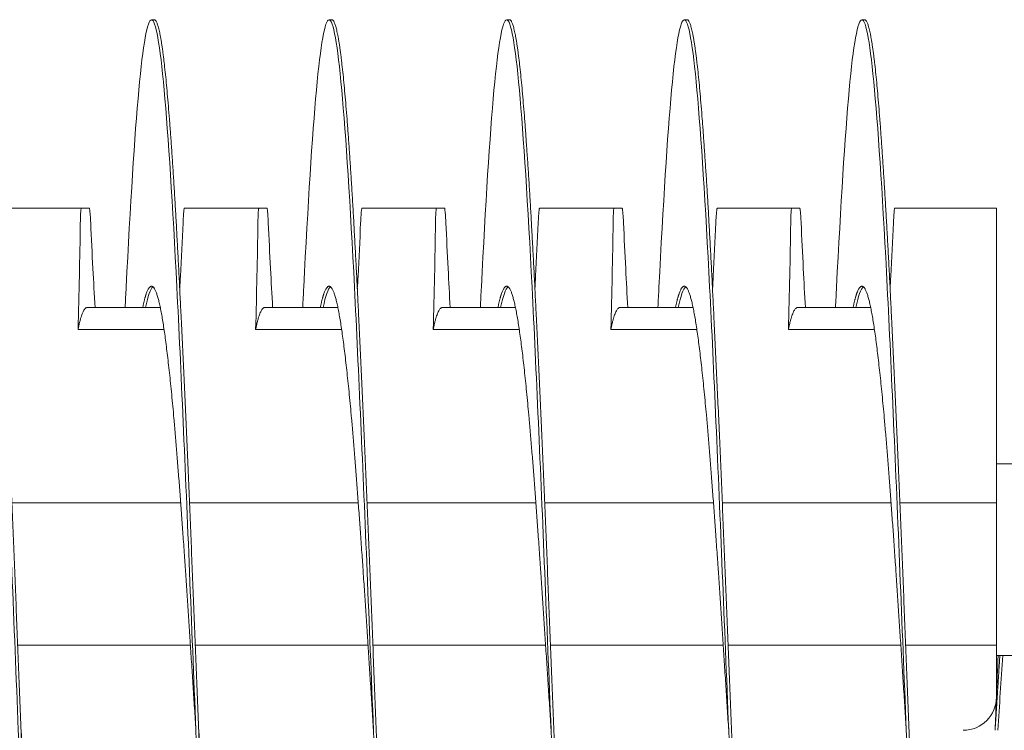
# Model space of a CAD drawing. Units: inches. Extents: x 10 to 181, y 2 to 129.
# Drawn here: x 132 to 133, y 70 to 71 of the extents above; entities that cross this region are included whole.
import ezdxf

# ---------------------------------------------------------------- set-up
doc = ezdxf.new("R2010")
doc.units = ezdxf.units.IN
doc.header["$MEASUREMENT"] = 0

msp = doc.modelspace()

# ---------------------------------------------------------------- linework, layer by layer
at = {"color": 7, "lineweight": 0}
for p, q in [((132.1322, 70.5654), (132.1283, 70.5654)), ((132.3822, 70.5654), (132.3783, 70.5654)), ((132.6322, 70.5654), (132.6283, 70.5654)), ((132.8822, 70.5654), (132.8783, 70.5654)), ((133.1322, 70.5654), (133.1283, 70.5654)), ((131.9247, 70.3004), (132.0296, 70.3004)), ((132.1747, 70.3004), (132.2796, 70.3004)), ((132.4247, 70.3004), (132.5296, 70.3004)), ((132.6747, 70.3004), (132.7796, 70.3004)), ((132.9247, 70.3004), (133.0296, 70.3004)), ((133.1747, 70.3004), (133.3177, 70.3004)), ((133.3177, 70.2796), (133.3177, 70.3004)), ((133.3177, 69.8854), (133.3177, 70.2796)), ((132.1407, 70.1604), (132.0377, 70.1604)), ((132.3907, 70.1604), (132.2877, 70.1604)), ((132.6407, 70.1604), (132.5377, 70.1604)), ((132.8907, 70.1604), (132.7877, 70.1604)), ((133.1407, 70.1604), (133.0377, 70.1604)), ((132.146, 70.1297), (132.0249, 70.1297)), ((132.396, 70.1297), (132.2749, 70.1297)), ((132.646, 70.1297), (132.5249, 70.1297)), ((132.896, 70.1297), (132.7749, 70.1297)), ((133.146, 70.1297), (133.0249, 70.1297)), ((133.3177, 69.9404), (133.3749, 69.9404)), ((131.9318, 69.8854), (132.1694, 69.8854)), ((132.1818, 69.8854), (132.4194, 69.8854)), ((132.4318, 69.8854), (132.6694, 69.8854)), ((132.6818, 69.8854), (132.9194, 69.8854)), ((132.9318, 69.8854), (133.1694, 69.8854)), ((133.1818, 69.8854), (133.3177, 69.8854)), ((133.3177, 69.6854), (133.3177, 69.8854)), ((131.9399, 69.6854), (132.1831, 69.6854)), ((132.1899, 69.6854), (132.4331, 69.6854)), ((132.4399, 69.6854), (132.6831, 69.6854)), ((132.6899, 69.6854), (132.9331, 69.6854)), ((132.9399, 69.6854), (133.1831, 69.6854)), ((133.1899, 69.6854), (133.3177, 69.6854)), ((133.3177, 69.6123), (133.3177, 69.6854)), ((133.3177, 69.6707), (133.3749, 69.6707))]:
    msp.add_line(p, q, dxfattribs=at)
msp.add_arc((133.2708, 69.6123), 0.0469, 270, 0, dxfattribs=at)
for points, knots in [([(131.8412, 70.1604), (131.8416, 70.1701), (131.8421, 70.1796), (131.8426, 70.1889), (131.8484, 70.3049), (131.8546, 70.402), (131.8604, 70.4664), (131.8662, 70.5308), (131.8725, 70.5654), (131.8783, 70.5654), (131.8841, 70.5654), (131.8903, 70.5308), (131.8961, 70.4664), (131.9019, 70.402), (131.9082, 70.3049), (131.914, 70.1889), (131.9198, 70.073), (131.926, 69.9326), (131.9318, 69.788), (131.9377, 69.6433), (131.9439, 69.4876), (131.9497, 69.3429), (131.9555, 69.1983), (131.9618, 69.0579), (131.9676, 68.942), (131.9734, 68.826), (131.9796, 68.7288), (131.9854, 68.6645), (131.9912, 68.6001), (131.9975, 68.5654), (132.0033, 68.5654)], [0.36317315, 0.36317315, 0.36317315, 0.36317315, 0.36330099, 0.36330099, 0.36330099, 0.36488746, 0.36488746, 0.36488746, 0.36647392, 0.36647392, 0.36647392, 0.36806039, 0.36806039, 0.36806039, 0.36964686, 0.36964686, 0.36964686, 0.37123333, 0.37123333, 0.37123333, 0.37281979, 0.37281979, 0.37281979, 0.37440626, 0.37440626, 0.37440626, 0.37599273, 0.37599273, 0.37599273, 0.37757919, 0.37757919, 0.37757919, 0.37757919]), ([(132.0912, 70.1604), (132.0916, 70.1701), (132.0921, 70.1796), (132.0926, 70.1889), (132.0984, 70.3049), (132.1046, 70.402), (132.1104, 70.4664), (132.1162, 70.5308), (132.1225, 70.5654), (132.1283, 70.5654), (132.1341, 70.5654), (132.1403, 70.5308), (132.1461, 70.4664), (132.1519, 70.402), (132.1582, 70.3049), (132.164, 70.1889), (132.1698, 70.073), (132.176, 69.9326), (132.1818, 69.788), (132.1877, 69.6433), (132.1939, 69.4876), (132.1997, 69.3429), (132.2055, 69.1983), (132.2118, 69.0579), (132.2176, 68.942), (132.2234, 68.826), (132.2296, 68.7288), (132.2354, 68.6645), (132.2412, 68.6001), (132.2475, 68.5654), (132.2533, 68.5654)], [0.38538369, 0.38538369, 0.38538369, 0.38538369, 0.38551153, 0.38551153, 0.38551153, 0.387098, 0.387098, 0.387098, 0.38868447, 0.38868447, 0.38868447, 0.39027093, 0.39027093, 0.39027093, 0.3918574, 0.3918574, 0.3918574, 0.39344387, 0.39344387, 0.39344387, 0.39503033, 0.39503033, 0.39503033, 0.3966168, 0.3966168, 0.3966168, 0.39820327, 0.39820327, 0.39820327, 0.39978974, 0.39978974, 0.39978974, 0.39978974]), ([(132.3412, 70.1604), (132.3416, 70.1701), (132.3421, 70.1796), (132.3426, 70.1889), (132.3484, 70.3049), (132.3546, 70.402), (132.3604, 70.4664), (132.3662, 70.5308), (132.3725, 70.5654), (132.3783, 70.5654), (132.3841, 70.5654), (132.3903, 70.5308), (132.3961, 70.4664), (132.4019, 70.402), (132.4082, 70.3049), (132.414, 70.1889), (132.4198, 70.073), (132.426, 69.9326), (132.4318, 69.788), (132.4377, 69.6433), (132.4439, 69.4876), (132.4497, 69.3429), (132.4555, 69.1983), (132.4618, 69.0579), (132.4676, 68.942), (132.4734, 68.826), (132.4796, 68.7288), (132.4854, 68.6645), (132.4912, 68.6001), (132.4975, 68.5654), (132.5033, 68.5654)], [0.40759423, 0.40759423, 0.40759423, 0.40759423, 0.40772207, 0.40772207, 0.40772207, 0.40930854, 0.40930854, 0.40930854, 0.41089501, 0.41089501, 0.41089501, 0.41248147, 0.41248147, 0.41248147, 0.41406794, 0.41406794, 0.41406794, 0.41565441, 0.41565441, 0.41565441, 0.41724087, 0.41724087, 0.41724087, 0.41882734, 0.41882734, 0.41882734, 0.42041381, 0.42041381, 0.42041381, 0.42200028, 0.42200028, 0.42200028, 0.42200028]), ([(132.5912, 70.1604), (132.5916, 70.1701), (132.5921, 70.1796), (132.5926, 70.1889), (132.5984, 70.3049), (132.6046, 70.402), (132.6104, 70.4664), (132.6162, 70.5308), (132.6225, 70.5654), (132.6283, 70.5654), (132.6341, 70.5654), (132.6403, 70.5308), (132.6461, 70.4664), (132.6519, 70.402), (132.6582, 70.3049), (132.664, 70.1889), (132.6698, 70.073), (132.676, 69.9326), (132.6818, 69.788), (132.6877, 69.6433), (132.6939, 69.4876), (132.6997, 69.3429), (132.7055, 69.1983), (132.7118, 69.0579), (132.7176, 68.942), (132.7234, 68.826), (132.7296, 68.7288), (132.7354, 68.6645), (132.7412, 68.6001), (132.7475, 68.5654), (132.7533, 68.5654)], [0.42980477, 0.42980477, 0.42980477, 0.42980477, 0.42993261, 0.42993261, 0.42993261, 0.43151908, 0.43151908, 0.43151908, 0.43310555, 0.43310555, 0.43310555, 0.43469201, 0.43469201, 0.43469201, 0.43627848, 0.43627848, 0.43627848, 0.43786495, 0.43786495, 0.43786495, 0.43945142, 0.43945142, 0.43945142, 0.44103788, 0.44103788, 0.44103788, 0.44262435, 0.44262435, 0.44262435, 0.44421082, 0.44421082, 0.44421082, 0.44421082]), ([(132.8412, 70.1604), (132.8416, 70.1701), (132.8421, 70.1796), (132.8426, 70.1889), (132.8484, 70.3049), (132.8546, 70.402), (132.8604, 70.4664), (132.8662, 70.5308), (132.8725, 70.5654), (132.8783, 70.5654), (132.8841, 70.5654), (132.8903, 70.5308), (132.8961, 70.4664), (132.9019, 70.402), (132.9082, 70.3049), (132.914, 70.1889), (132.9198, 70.073), (132.926, 69.9326), (132.9318, 69.788), (132.9377, 69.6433), (132.9439, 69.4876), (132.9497, 69.3429), (132.9555, 69.1983), (132.9618, 69.0579), (132.9676, 68.942), (132.9734, 68.826), (132.9796, 68.7288), (132.9854, 68.6645), (132.9912, 68.6001), (132.9975, 68.5654), (133.0033, 68.5654)], [0.45201531, 0.45201531, 0.45201531, 0.45201531, 0.45214315, 0.45214315, 0.45214315, 0.45372962, 0.45372962, 0.45372962, 0.45531609, 0.45531609, 0.45531609, 0.45690256, 0.45690256, 0.45690256, 0.45848902, 0.45848902, 0.45848902, 0.46007549, 0.46007549, 0.46007549, 0.46166196, 0.46166196, 0.46166196, 0.46324842, 0.46324842, 0.46324842, 0.46483489, 0.46483489, 0.46483489, 0.46642136, 0.46642136, 0.46642136, 0.46642136]), ([(133.0912, 70.1604), (133.0916, 70.1701), (133.0921, 70.1796), (133.0926, 70.1889), (133.0984, 70.3049), (133.1046, 70.402), (133.1104, 70.4664), (133.1162, 70.5308), (133.1225, 70.5654), (133.1283, 70.5654), (133.1341, 70.5654), (133.1403, 70.5308), (133.1461, 70.4664), (133.1519, 70.402), (133.1582, 70.3049), (133.164, 70.1889), (133.1698, 70.073), (133.176, 69.9326), (133.1818, 69.788), (133.1877, 69.6433), (133.1939, 69.4876), (133.1997, 69.3429), (133.2055, 69.1983), (133.2118, 69.0579), (133.2176, 68.942), (133.2234, 68.826), (133.2296, 68.7288), (133.2354, 68.6645), (133.2412, 68.6001), (133.2475, 68.5654), (133.2533, 68.5654)], [0.47422585, 0.47422585, 0.47422585, 0.47422585, 0.47435369, 0.47435369, 0.47435369, 0.47594016, 0.47594016, 0.47594016, 0.47752663, 0.47752663, 0.47752663, 0.4791131, 0.4791131, 0.4791131, 0.48069956, 0.48069956, 0.48069956, 0.48228603, 0.48228603, 0.48228603, 0.4838725, 0.4838725, 0.4838725, 0.48545896, 0.48545896, 0.48545896, 0.48704543, 0.48704543, 0.48704543, 0.4886319, 0.4886319, 0.4886319, 0.4886319]), ([(132.0296, 70.3004), (132.0295, 70.3004), (132.0294, 70.3004), (132.0294, 70.3002), (132.0294, 70.3002), (132.0293, 70.3001), (132.0293, 70.3001), (132.0293, 70.3001), (132.0293, 70.3001), (132.0293, 70.3001), (132.0293, 70.3001), (132.0293, 70.3001), (132.0293, 70.3001), (132.0293, 70.3001), (132.0293, 70.3001), (132.0293, 70.3001), (132.0293, 70.3001), (132.0293, 70.3001), (132.0293, 70.3001), (132.0292, 70.2998), (132.0292, 70.2995), (132.0291, 70.2992), (132.0291, 70.2991), (132.0289, 70.2981), (132.0288, 70.2967), (132.0285, 70.2929), (132.0284, 70.2907), (132.0282, 70.2856), (132.0281, 70.2827), (132.0281, 70.2796)], [-0.09885798, -0.09885798, -0.09885798, -0.09885798, -0.08824617, -0.08824617, -0.08773818, -0.08773818, -0.08745931, -0.08745931, -0.08727482, -0.08727482, -0.087127, -0.087127, -0.0869736, -0.0869736, -0.08681943, -0.08681943, -0.08658973, -0.08658973, -0.08589466, -0.08589466, -0.07597346, -0.07597346, -0.07518947, -0.07518947, -0.0495237, -0.0495237, -0.02494717, -0.02494717, -0.000001, -0.000001, -0.000001, -0.000001]), ([(132.0296, 70.3004), (132.0304, 70.3004), (132.0312, 70.3004), (132.0329, 70.3004), (132.0339, 70.3004), (132.0349, 70.3004), (132.035, 70.3004), (132.0351, 70.3004), (132.0352, 70.3004), (132.0352, 70.3004), (132.0353, 70.3004), (132.0353, 70.3004), (132.0353, 70.3004), (132.0354, 70.3004), (132.0354, 70.3004), (132.0356, 70.3004), (132.0357, 70.3004), (132.0367, 70.3004), (132.0376, 70.3004), (132.0392, 70.3004), (132.04, 70.3004), (132.0407, 70.3004)], [-0.522944, -0.522944, -0.522944, -0.522944, -0.4133598, -0.4133598, -0.2834242, -0.2834242, -0.2703131, -0.2703131, -0.2651807, -0.2651807, -0.2616134, -0.2616134, -0.2580531, -0.2580531, -0.2529553, -0.2529553, -0.2400621, -0.2400621, -0.1100466, -0.1100466, -0.000001, -0.000001, -0.000001, -0.000001]), ([(132.0427, 70.2796), (132.0426, 70.2827), (132.0424, 70.2855), (132.0421, 70.2906), (132.0419, 70.2929), (132.0415, 70.2967), (132.0413, 70.2981), (132.0412, 70.2991), (132.0411, 70.2992), (132.0411, 70.2995), (132.041, 70.2998), (132.0409, 70.3001), (132.0409, 70.3001), (132.0409, 70.3001), (132.0409, 70.3001), (132.0409, 70.3001), (132.0409, 70.3001), (132.0409, 70.3001), (132.0409, 70.3001), (132.0409, 70.3001), (132.0409, 70.3001), (132.0409, 70.3001), (132.0409, 70.3001), (132.0409, 70.3001), (132.0409, 70.3001), (132.0409, 70.3002), (132.0409, 70.3002), (132.0408, 70.3004), (132.0407, 70.3004), (132.0407, 70.3004)], [-0.09891109, -0.09891109, -0.09891109, -0.09891109, -0.07416257, -0.07416257, -0.0495146, -0.0495146, -0.02366929, -0.02366929, -0.0228761, -0.0228761, -0.01296204, -0.01296204, -0.01226913, -0.01226913, -0.01203823, -0.01203823, -0.01188271, -0.01188271, -0.01172787, -0.01172787, -0.01157824, -0.01157824, -0.01139119, -0.01139119, -0.011108, -0.011108, -0.01059132, -0.01059132, -0.000001, -0.000001, -0.000001, -0.000001]), ([(132.1727, 70.2796), (132.1728, 70.2827), (132.173, 70.2855), (132.1733, 70.2906), (132.1735, 70.2929), (132.1738, 70.2967), (132.174, 70.2981), (132.1742, 70.2991), (132.1742, 70.2992), (132.1743, 70.2995), (132.1744, 70.2998), (132.1745, 70.3001), (132.1745, 70.3001), (132.1745, 70.3001), (132.1745, 70.3001), (132.1745, 70.3001), (132.1745, 70.3001), (132.1745, 70.3001), (132.1745, 70.3001), (132.1745, 70.3001), (132.1745, 70.3001), (132.1745, 70.3001), (132.1745, 70.3001), (132.1745, 70.3001), (132.1745, 70.3001), (132.1745, 70.3002), (132.1745, 70.3002), (132.1746, 70.3004), (132.1747, 70.3004), (132.1747, 70.3004)], [-0.09891557, -0.09891557, -0.09891557, -0.09891557, -0.07416651, -0.07416651, -0.04951681, -0.04951681, -0.02367027, -0.02367027, -0.02288606, -0.02288606, -0.01296313, -0.01296313, -0.0122681, -0.0122681, -0.0120384, -0.0120384, -0.01188423, -0.01188423, -0.01173082, -0.01173082, -0.011583, -0.011583, -0.01139851, -0.01139851, -0.01111962, -0.01111962, -0.0106116, -0.0106116, -0.000001, -0.000001, -0.000001, -0.000001]), ([(132.2796, 70.3004), (132.2795, 70.3004), (132.2794, 70.3004), (132.2794, 70.3002), (132.2794, 70.3002), (132.2793, 70.3001), (132.2793, 70.3001), (132.2793, 70.3001), (132.2793, 70.3001), (132.2793, 70.3001), (132.2793, 70.3001), (132.2793, 70.3001), (132.2793, 70.3001), (132.2793, 70.3001), (132.2793, 70.3001), (132.2793, 70.3001), (132.2793, 70.3001), (132.2793, 70.3001), (132.2793, 70.3001), (132.2792, 70.2998), (132.2792, 70.2995), (132.2791, 70.2992), (132.2791, 70.2991), (132.2789, 70.2981), (132.2788, 70.2967), (132.2785, 70.2929), (132.2784, 70.2907), (132.2782, 70.2856), (132.2781, 70.2827), (132.2781, 70.2796)], [-0.09885798, -0.09885798, -0.09885798, -0.09885798, -0.08824617, -0.08824617, -0.08773818, -0.08773818, -0.08745931, -0.08745931, -0.08727482, -0.08727482, -0.087127, -0.087127, -0.0869736, -0.0869736, -0.08681943, -0.08681943, -0.08658973, -0.08658973, -0.08589466, -0.08589466, -0.07597346, -0.07597346, -0.07518947, -0.07518947, -0.0495237, -0.0495237, -0.02494717, -0.02494717, -0.000001, -0.000001, -0.000001, -0.000001]), ([(132.2796, 70.3004), (132.2804, 70.3004), (132.2812, 70.3004), (132.2829, 70.3004), (132.2839, 70.3004), (132.2849, 70.3004), (132.285, 70.3004), (132.2851, 70.3004), (132.2852, 70.3004), (132.2852, 70.3004), (132.2853, 70.3004), (132.2853, 70.3004), (132.2853, 70.3004), (132.2854, 70.3004), (132.2854, 70.3004), (132.2856, 70.3004), (132.2857, 70.3004), (132.2867, 70.3004), (132.2876, 70.3004), (132.2892, 70.3004), (132.29, 70.3004), (132.2907, 70.3004)], [-0.522944, -0.522944, -0.522944, -0.522944, -0.4133597, -0.4133597, -0.2834242, -0.2834242, -0.2703131, -0.2703131, -0.2651807, -0.2651807, -0.2616134, -0.2616134, -0.2580531, -0.2580531, -0.2529553, -0.2529553, -0.2400621, -0.2400621, -0.1100466, -0.1100466, -0.000001, -0.000001, -0.000001, -0.000001]), ([(132.2927, 70.2796), (132.2926, 70.2827), (132.2924, 70.2855), (132.2921, 70.2906), (132.2919, 70.2929), (132.2915, 70.2967), (132.2913, 70.2981), (132.2912, 70.2991), (132.2911, 70.2992), (132.2911, 70.2995), (132.291, 70.2998), (132.2909, 70.3001), (132.2909, 70.3001), (132.2909, 70.3001), (132.2909, 70.3001), (132.2909, 70.3001), (132.2909, 70.3001), (132.2909, 70.3001), (132.2909, 70.3001), (132.2909, 70.3001), (132.2909, 70.3001), (132.2909, 70.3001), (132.2909, 70.3001), (132.2909, 70.3001), (132.2909, 70.3001), (132.2909, 70.3002), (132.2909, 70.3002), (132.2908, 70.3004), (132.2907, 70.3004), (132.2907, 70.3004)], [-0.09891109, -0.09891109, -0.09891109, -0.09891109, -0.07416257, -0.07416257, -0.0495146, -0.0495146, -0.02366929, -0.02366929, -0.0228761, -0.0228761, -0.01296204, -0.01296204, -0.01226913, -0.01226913, -0.01203823, -0.01203823, -0.01188271, -0.01188271, -0.01172787, -0.01172787, -0.01157824, -0.01157824, -0.01139119, -0.01139119, -0.011108, -0.011108, -0.01059132, -0.01059132, -0.000001, -0.000001, -0.000001, -0.000001]), ([(132.4227, 70.2796), (132.4228, 70.2827), (132.423, 70.2855), (132.4233, 70.2906), (132.4235, 70.2929), (132.4238, 70.2967), (132.424, 70.2981), (132.4242, 70.2991), (132.4242, 70.2992), (132.4243, 70.2995), (132.4244, 70.2998), (132.4245, 70.3001), (132.4245, 70.3001), (132.4245, 70.3001), (132.4245, 70.3001), (132.4245, 70.3001), (132.4245, 70.3001), (132.4245, 70.3001), (132.4245, 70.3001), (132.4245, 70.3001), (132.4245, 70.3001), (132.4245, 70.3001), (132.4245, 70.3001), (132.4245, 70.3001), (132.4245, 70.3001), (132.4245, 70.3002), (132.4245, 70.3002), (132.4246, 70.3004), (132.4247, 70.3004), (132.4247, 70.3004)], [-0.09891558, -0.09891558, -0.09891558, -0.09891558, -0.07416651, -0.07416651, -0.04951681, -0.04951681, -0.02367027, -0.02367027, -0.02288606, -0.02288606, -0.01296313, -0.01296313, -0.0122681, -0.0122681, -0.0120384, -0.0120384, -0.01188423, -0.01188423, -0.01173082, -0.01173082, -0.011583, -0.011583, -0.01139851, -0.01139851, -0.01111962, -0.01111962, -0.0106116, -0.0106116, -0.000001, -0.000001, -0.000001, -0.000001]), ([(132.5296, 70.3004), (132.5295, 70.3004), (132.5294, 70.3004), (132.5294, 70.3002), (132.5294, 70.3002), (132.5293, 70.3001), (132.5293, 70.3001), (132.5293, 70.3001), (132.5293, 70.3001), (132.5293, 70.3001), (132.5293, 70.3001), (132.5293, 70.3001), (132.5293, 70.3001), (132.5293, 70.3001), (132.5293, 70.3001), (132.5293, 70.3001), (132.5293, 70.3001), (132.5293, 70.3001), (132.5293, 70.3001), (132.5292, 70.2998), (132.5292, 70.2995), (132.5291, 70.2992), (132.5291, 70.2991), (132.5289, 70.2981), (132.5288, 70.2967), (132.5285, 70.2929), (132.5284, 70.2907), (132.5282, 70.2856), (132.5281, 70.2827), (132.5281, 70.2796)], [-0.09885798, -0.09885798, -0.09885798, -0.09885798, -0.08824617, -0.08824617, -0.08773818, -0.08773818, -0.08745931, -0.08745931, -0.08727482, -0.08727482, -0.087127, -0.087127, -0.0869736, -0.0869736, -0.08681943, -0.08681943, -0.08658973, -0.08658973, -0.08589466, -0.08589466, -0.07597346, -0.07597346, -0.07518947, -0.07518947, -0.0495237, -0.0495237, -0.02494717, -0.02494717, -0.000001, -0.000001, -0.000001, -0.000001]), ([(132.5296, 70.3004), (132.5304, 70.3004), (132.5312, 70.3004), (132.5329, 70.3004), (132.5339, 70.3004), (132.5349, 70.3004), (132.535, 70.3004), (132.5351, 70.3004), (132.5352, 70.3004), (132.5352, 70.3004), (132.5353, 70.3004), (132.5353, 70.3004), (132.5353, 70.3004), (132.5354, 70.3004), (132.5354, 70.3004), (132.5356, 70.3004), (132.5357, 70.3004), (132.5367, 70.3004), (132.5376, 70.3004), (132.5392, 70.3004), (132.54, 70.3004), (132.5407, 70.3004)], [-0.522944, -0.522944, -0.522944, -0.522944, -0.4133598, -0.4133598, -0.2834242, -0.2834242, -0.2703131, -0.2703131, -0.2651807, -0.2651807, -0.2616134, -0.2616134, -0.2580531, -0.2580531, -0.2529553, -0.2529553, -0.2400621, -0.2400621, -0.1100466, -0.1100466, -0.000001, -0.000001, -0.000001, -0.000001]), ([(132.5427, 70.2796), (132.5426, 70.2827), (132.5424, 70.2855), (132.5421, 70.2906), (132.5419, 70.2929), (132.5415, 70.2967), (132.5413, 70.2981), (132.5412, 70.2991), (132.5411, 70.2992), (132.5411, 70.2995), (132.541, 70.2998), (132.5409, 70.3001), (132.5409, 70.3001), (132.5409, 70.3001), (132.5409, 70.3001), (132.5409, 70.3001), (132.5409, 70.3001), (132.5409, 70.3001), (132.5409, 70.3001), (132.5409, 70.3001), (132.5409, 70.3001), (132.5409, 70.3001), (132.5409, 70.3001), (132.5409, 70.3001), (132.5409, 70.3001), (132.5409, 70.3002), (132.5409, 70.3002), (132.5408, 70.3004), (132.5407, 70.3004), (132.5407, 70.3004)], [-0.09891109, -0.09891109, -0.09891109, -0.09891109, -0.07416257, -0.07416257, -0.0495146, -0.0495146, -0.02366929, -0.02366929, -0.0228761, -0.0228761, -0.01296204, -0.01296204, -0.01226913, -0.01226913, -0.01203823, -0.01203823, -0.01188271, -0.01188271, -0.01172787, -0.01172787, -0.01157824, -0.01157824, -0.01139119, -0.01139119, -0.011108, -0.011108, -0.01059132, -0.01059132, -0.000001, -0.000001, -0.000001, -0.000001]), ([(132.6727, 70.2796), (132.6728, 70.2827), (132.673, 70.2855), (132.6733, 70.2906), (132.6735, 70.2929), (132.6738, 70.2967), (132.674, 70.2981), (132.6742, 70.2991), (132.6742, 70.2992), (132.6743, 70.2995), (132.6744, 70.2998), (132.6745, 70.3001), (132.6745, 70.3001), (132.6745, 70.3001), (132.6745, 70.3001), (132.6745, 70.3001), (132.6745, 70.3001), (132.6745, 70.3001), (132.6745, 70.3001), (132.6745, 70.3001), (132.6745, 70.3001), (132.6745, 70.3001), (132.6745, 70.3001), (132.6745, 70.3001), (132.6745, 70.3001), (132.6745, 70.3002), (132.6745, 70.3002), (132.6746, 70.3004), (132.6747, 70.3004), (132.6747, 70.3004)], [-0.09891558, -0.09891558, -0.09891558, -0.09891558, -0.07416651, -0.07416651, -0.04951681, -0.04951681, -0.02367027, -0.02367027, -0.02288606, -0.02288606, -0.01296313, -0.01296313, -0.0122681, -0.0122681, -0.0120384, -0.0120384, -0.01188423, -0.01188423, -0.01173082, -0.01173082, -0.011583, -0.011583, -0.01139851, -0.01139851, -0.01111962, -0.01111962, -0.0106116, -0.0106116, -0.000001, -0.000001, -0.000001, -0.000001]), ([(132.7796, 70.3004), (132.7795, 70.3004), (132.7794, 70.3004), (132.7794, 70.3002), (132.7794, 70.3002), (132.7793, 70.3001), (132.7793, 70.3001), (132.7793, 70.3001), (132.7793, 70.3001), (132.7793, 70.3001), (132.7793, 70.3001), (132.7793, 70.3001), (132.7793, 70.3001), (132.7793, 70.3001), (132.7793, 70.3001), (132.7793, 70.3001), (132.7793, 70.3001), (132.7793, 70.3001), (132.7793, 70.3001), (132.7792, 70.2998), (132.7792, 70.2995), (132.7791, 70.2992), (132.7791, 70.2991), (132.7789, 70.2981), (132.7788, 70.2967), (132.7785, 70.2929), (132.7784, 70.2907), (132.7782, 70.2856), (132.7781, 70.2827), (132.7781, 70.2796)], [-0.09885798, -0.09885798, -0.09885798, -0.09885798, -0.08824617, -0.08824617, -0.08773818, -0.08773818, -0.08745931, -0.08745931, -0.08727482, -0.08727482, -0.087127, -0.087127, -0.0869736, -0.0869736, -0.08681943, -0.08681943, -0.08658973, -0.08658973, -0.08589466, -0.08589466, -0.07597346, -0.07597346, -0.07518947, -0.07518947, -0.0495237, -0.0495237, -0.02494717, -0.02494717, -0.000001, -0.000001, -0.000001, -0.000001]), ([(132.7796, 70.3004), (132.7804, 70.3004), (132.7812, 70.3004), (132.7829, 70.3004), (132.7839, 70.3004), (132.7849, 70.3004), (132.785, 70.3004), (132.7851, 70.3004), (132.7852, 70.3004), (132.7852, 70.3004), (132.7853, 70.3004), (132.7853, 70.3004), (132.7853, 70.3004), (132.7854, 70.3004), (132.7854, 70.3004), (132.7856, 70.3004), (132.7857, 70.3004), (132.7867, 70.3004), (132.7876, 70.3004), (132.7892, 70.3004), (132.79, 70.3004), (132.7907, 70.3004)], [-0.522944, -0.522944, -0.522944, -0.522944, -0.4133598, -0.4133598, -0.2834242, -0.2834242, -0.2703131, -0.2703131, -0.2651807, -0.2651807, -0.2616134, -0.2616134, -0.2580531, -0.2580531, -0.2529553, -0.2529553, -0.2400621, -0.2400621, -0.1100466, -0.1100466, -0.000001, -0.000001, -0.000001, -0.000001]), ([(132.7927, 70.2796), (132.7926, 70.2827), (132.7924, 70.2855), (132.7921, 70.2906), (132.7919, 70.2929), (132.7915, 70.2967), (132.7913, 70.2981), (132.7912, 70.2991), (132.7911, 70.2992), (132.7911, 70.2995), (132.791, 70.2998), (132.7909, 70.3001), (132.7909, 70.3001), (132.7909, 70.3001), (132.7909, 70.3001), (132.7909, 70.3001), (132.7909, 70.3001), (132.7909, 70.3001), (132.7909, 70.3001), (132.7909, 70.3001), (132.7909, 70.3001), (132.7909, 70.3001), (132.7909, 70.3001), (132.7909, 70.3001), (132.7909, 70.3001), (132.7909, 70.3002), (132.7909, 70.3002), (132.7908, 70.3004), (132.7907, 70.3004), (132.7907, 70.3004)], [-0.09891109, -0.09891109, -0.09891109, -0.09891109, -0.07416257, -0.07416257, -0.0495146, -0.0495146, -0.02366929, -0.02366929, -0.0228761, -0.0228761, -0.01296204, -0.01296204, -0.01226913, -0.01226913, -0.01203823, -0.01203823, -0.01188271, -0.01188271, -0.01172787, -0.01172787, -0.01157824, -0.01157824, -0.01139119, -0.01139119, -0.011108, -0.011108, -0.01059132, -0.01059132, -0.000001, -0.000001, -0.000001, -0.000001]), ([(132.9227, 70.2796), (132.9228, 70.2827), (132.923, 70.2855), (132.9233, 70.2906), (132.9235, 70.2929), (132.9238, 70.2967), (132.924, 70.2981), (132.9242, 70.2991), (132.9242, 70.2992), (132.9243, 70.2995), (132.9244, 70.2998), (132.9245, 70.3001), (132.9245, 70.3001), (132.9245, 70.3001), (132.9245, 70.3001), (132.9245, 70.3001), (132.9245, 70.3001), (132.9245, 70.3001), (132.9245, 70.3001), (132.9245, 70.3001), (132.9245, 70.3001), (132.9245, 70.3001), (132.9245, 70.3001), (132.9245, 70.3001), (132.9245, 70.3001), (132.9245, 70.3002), (132.9245, 70.3002), (132.9246, 70.3004), (132.9247, 70.3004), (132.9247, 70.3004)], [-0.09891557, -0.09891557, -0.09891557, -0.09891557, -0.07416651, -0.07416651, -0.04951681, -0.04951681, -0.02367027, -0.02367027, -0.02288606, -0.02288606, -0.01296313, -0.01296313, -0.0122681, -0.0122681, -0.0120384, -0.0120384, -0.01188423, -0.01188423, -0.01173082, -0.01173082, -0.011583, -0.011583, -0.01139851, -0.01139851, -0.01111962, -0.01111962, -0.0106116, -0.0106116, -0.000001, -0.000001, -0.000001, -0.000001]), ([(133.0296, 70.3004), (133.0295, 70.3004), (133.0294, 70.3004), (133.0294, 70.3002), (133.0294, 70.3002), (133.0293, 70.3001), (133.0293, 70.3001), (133.0293, 70.3001), (133.0293, 70.3001), (133.0293, 70.3001), (133.0293, 70.3001), (133.0293, 70.3001), (133.0293, 70.3001), (133.0293, 70.3001), (133.0293, 70.3001), (133.0293, 70.3001), (133.0293, 70.3001), (133.0293, 70.3001), (133.0293, 70.3001), (133.0292, 70.2998), (133.0292, 70.2995), (133.0291, 70.2992), (133.0291, 70.2991), (133.0289, 70.2981), (133.0288, 70.2967), (133.0285, 70.2929), (133.0284, 70.2907), (133.0282, 70.2856), (133.0281, 70.2827), (133.0281, 70.2796)], [-0.09885798, -0.09885798, -0.09885798, -0.09885798, -0.08824617, -0.08824617, -0.08773818, -0.08773818, -0.08745931, -0.08745931, -0.08727482, -0.08727482, -0.087127, -0.087127, -0.0869736, -0.0869736, -0.08681943, -0.08681943, -0.08658973, -0.08658973, -0.08589466, -0.08589466, -0.07597346, -0.07597346, -0.07518947, -0.07518947, -0.0495237, -0.0495237, -0.02494717, -0.02494717, -0.000001, -0.000001, -0.000001, -0.000001]), ([(133.0296, 70.3004), (133.0304, 70.3004), (133.0312, 70.3004), (133.0329, 70.3004), (133.0339, 70.3004), (133.0349, 70.3004), (133.035, 70.3004), (133.0351, 70.3004), (133.0352, 70.3004), (133.0352, 70.3004), (133.0353, 70.3004), (133.0353, 70.3004), (133.0353, 70.3004), (133.0354, 70.3004), (133.0354, 70.3004), (133.0356, 70.3004), (133.0357, 70.3004), (133.0367, 70.3004), (133.0376, 70.3004), (133.0392, 70.3004), (133.04, 70.3004), (133.0407, 70.3004)], [-0.522944, -0.522944, -0.522944, -0.522944, -0.4133598, -0.4133598, -0.2834242, -0.2834242, -0.2703131, -0.2703131, -0.2651807, -0.2651807, -0.2616134, -0.2616134, -0.2580531, -0.2580531, -0.2529553, -0.2529553, -0.2400621, -0.2400621, -0.1100466, -0.1100466, -0.000001, -0.000001, -0.000001, -0.000001]), ([(133.0427, 70.2796), (133.0426, 70.2827), (133.0424, 70.2855), (133.0421, 70.2906), (133.0419, 70.2929), (133.0415, 70.2967), (133.0413, 70.2981), (133.0412, 70.2991), (133.0411, 70.2992), (133.0411, 70.2995), (133.041, 70.2998), (133.0409, 70.3001), (133.0409, 70.3001), (133.0409, 70.3001), (133.0409, 70.3001), (133.0409, 70.3001), (133.0409, 70.3001), (133.0409, 70.3001), (133.0409, 70.3001), (133.0409, 70.3001), (133.0409, 70.3001), (133.0409, 70.3001), (133.0409, 70.3001), (133.0409, 70.3001), (133.0409, 70.3001), (133.0409, 70.3002), (133.0409, 70.3002), (133.0408, 70.3004), (133.0407, 70.3004), (133.0407, 70.3004)], [-0.09891109, -0.09891109, -0.09891109, -0.09891109, -0.07416257, -0.07416257, -0.0495146, -0.0495146, -0.02366929, -0.02366929, -0.0228761, -0.0228761, -0.01296204, -0.01296204, -0.01226913, -0.01226913, -0.01203823, -0.01203823, -0.01188271, -0.01188271, -0.01172787, -0.01172787, -0.01157824, -0.01157824, -0.01139119, -0.01139119, -0.011108, -0.011108, -0.01059132, -0.01059132, -0.000001, -0.000001, -0.000001, -0.000001]), ([(133.1727, 70.2796), (133.1728, 70.2827), (133.173, 70.2855), (133.1733, 70.2906), (133.1735, 70.2929), (133.1738, 70.2967), (133.174, 70.2981), (133.1742, 70.2991), (133.1742, 70.2992), (133.1743, 70.2995), (133.1744, 70.2998), (133.1745, 70.3001), (133.1745, 70.3001), (133.1745, 70.3001), (133.1745, 70.3001), (133.1745, 70.3001), (133.1745, 70.3001), (133.1745, 70.3001), (133.1745, 70.3001), (133.1745, 70.3001), (133.1745, 70.3001), (133.1745, 70.3001), (133.1745, 70.3001), (133.1745, 70.3001), (133.1745, 70.3001), (133.1745, 70.3002), (133.1745, 70.3002), (133.1746, 70.3004), (133.1747, 70.3004), (133.1747, 70.3004)], [-0.09891557, -0.09891557, -0.09891557, -0.09891557, -0.07416651, -0.07416651, -0.04951681, -0.04951681, -0.02367027, -0.02367027, -0.02288606, -0.02288606, -0.01296313, -0.01296313, -0.0122681, -0.0122681, -0.0120384, -0.0120384, -0.01188423, -0.01188423, -0.01173082, -0.01173082, -0.011583, -0.011583, -0.01139851, -0.01139851, -0.01111962, -0.01111962, -0.0106116, -0.0106116, -0.000001, -0.000001, -0.000001, -0.000001]), ([(132.0249, 70.1297), (132.0256, 70.1545), (132.0262, 70.1803), (132.0273, 70.2296), (132.0277, 70.2547), (132.0281, 70.2796)], [-0.4010367, -0.4010367, -0.4010367, -0.4010367, -0.2030961, -0.2030961, -0.000001, -0.000001, -0.000001, -0.000001]), ([(132.0427, 70.2796), (132.0437, 70.2581), (132.0447, 70.2366), (132.0458, 70.2151), (132.0468, 70.1969), (132.0477, 70.1786), (132.0488, 70.1604)], [0.000564567, 0.000564567, 0.000564567, 0.000564567, 0.002317323, 0.002317323, 0.002317323, 0.003800091, 0.003800091, 0.003800091, 0.003800091]), ([(132.1727, 70.2796), (132.1715, 70.2547), (132.1703, 70.2296), (132.1687, 70.1987), (132.1684, 70.1927), (132.168, 70.1866)], [-0.4094841, -0.4094841, -0.4094841, -0.4094841, -0.2014747, -0.2014747, -0.1520772, -0.1520772, -0.1520772, -0.1520772]), ([(132.2749, 70.1297), (132.2756, 70.1545), (132.2762, 70.1803), (132.2773, 70.2296), (132.2777, 70.2547), (132.2781, 70.2796)], [-0.4010367, -0.4010367, -0.4010367, -0.4010367, -0.2030961, -0.2030961, -0.000001, -0.000001, -0.000001, -0.000001]), ([(132.2927, 70.2796), (132.2937, 70.2581), (132.2947, 70.2366), (132.2958, 70.2151), (132.2968, 70.1969), (132.2977, 70.1786), (132.2988, 70.1604)], [0.000564567, 0.000564567, 0.000564567, 0.000564567, 0.002317323, 0.002317323, 0.002317323, 0.003800091, 0.003800091, 0.003800091, 0.003800091]), ([(132.4227, 70.2796), (132.4215, 70.2547), (132.4203, 70.2296), (132.4187, 70.1987), (132.4184, 70.1927), (132.418, 70.1866)], [-0.4094841, -0.4094841, -0.4094841, -0.4094841, -0.2014747, -0.2014747, -0.1520772, -0.1520772, -0.1520772, -0.1520772]), ([(132.5249, 70.1297), (132.5256, 70.1545), (132.5262, 70.1803), (132.5273, 70.2296), (132.5277, 70.2547), (132.5281, 70.2796)], [-0.4010367, -0.4010367, -0.4010367, -0.4010367, -0.2030961, -0.2030961, -0.000001, -0.000001, -0.000001, -0.000001]), ([(132.5427, 70.2796), (132.5437, 70.2581), (132.5447, 70.2366), (132.5458, 70.2151), (132.5468, 70.1969), (132.5477, 70.1786), (132.5488, 70.1604)], [0.000564567, 0.000564567, 0.000564567, 0.000564567, 0.002317323, 0.002317323, 0.002317323, 0.003800091, 0.003800091, 0.003800091, 0.003800091]), ([(132.6727, 70.2796), (132.6715, 70.2547), (132.6703, 70.2296), (132.6687, 70.1987), (132.6684, 70.1927), (132.668, 70.1866)], [-0.4094841, -0.4094841, -0.4094841, -0.4094841, -0.2014747, -0.2014747, -0.1520772, -0.1520772, -0.1520772, -0.1520772]), ([(132.7749, 70.1297), (132.7756, 70.1545), (132.7762, 70.1803), (132.7773, 70.2296), (132.7777, 70.2547), (132.7781, 70.2796)], [-0.4010367, -0.4010367, -0.4010367, -0.4010367, -0.2030961, -0.2030961, -0.000001, -0.000001, -0.000001, -0.000001]), ([(132.7927, 70.2796), (132.7937, 70.2581), (132.7947, 70.2366), (132.7958, 70.2151), (132.7968, 70.1969), (132.7977, 70.1786), (132.7988, 70.1604)], [0.000564567, 0.000564567, 0.000564567, 0.000564567, 0.002317323, 0.002317323, 0.002317323, 0.003800091, 0.003800091, 0.003800091, 0.003800091]), ([(132.9227, 70.2796), (132.9215, 70.2547), (132.9203, 70.2296), (132.9187, 70.1987), (132.9184, 70.1927), (132.918, 70.1866)], [-0.4094841, -0.4094841, -0.4094841, -0.4094841, -0.2014747, -0.2014747, -0.1520772, -0.1520772, -0.1520772, -0.1520772]), ([(133.0249, 70.1297), (133.0256, 70.1545), (133.0262, 70.1803), (133.0273, 70.2296), (133.0277, 70.2547), (133.0281, 70.2796)], [-0.4010367, -0.4010367, -0.4010367, -0.4010367, -0.2030961, -0.2030961, -0.000001, -0.000001, -0.000001, -0.000001]), ([(133.0427, 70.2796), (133.0437, 70.2581), (133.0447, 70.2366), (133.0458, 70.2151), (133.0468, 70.1969), (133.0477, 70.1786), (133.0488, 70.1604)], [0.000564567, 0.000564567, 0.000564567, 0.000564567, 0.002317323, 0.002317323, 0.002317323, 0.003800091, 0.003800091, 0.003800091, 0.003800091]), ([(133.1727, 70.2796), (133.1715, 70.2547), (133.1703, 70.2296), (133.1687, 70.1987), (133.1684, 70.1927), (133.168, 70.1866)], [-0.4094841, -0.4094841, -0.4094841, -0.4094841, -0.2014747, -0.2014747, -0.1520772, -0.1520772, -0.1520772, -0.1520772]), ([(131.9447, 69.5654), (131.9477, 69.5185), (131.9507, 69.4716), (131.9536, 69.4264), (131.9594, 69.336), (131.9657, 69.2483), (131.9715, 69.1758), (131.9773, 69.1033), (131.9836, 69.0426), (131.9894, 69.0023), (131.9952, 68.9621), (132.0014, 68.9404), (132.0072, 68.9404), (132.0112, 68.9404), (132.0155, 68.9508), (132.0196, 68.9706)], [0.372026558, 0.372026558, 0.372026558, 0.372026558, 0.372819791, 0.372819791, 0.372819791, 0.374406259, 0.374406259, 0.374406259, 0.375992726, 0.375992726, 0.375992726, 0.377579193, 0.377579193, 0.377579193, 0.37867778, 0.37867778, 0.37867778, 0.37867778]), ([(132.1947, 69.5654), (132.1977, 69.5185), (132.2007, 69.4716), (132.2036, 69.4264), (132.2094, 69.336), (132.2157, 69.2483), (132.2215, 69.1758), (132.2273, 69.1033), (132.2336, 69.0426), (132.2394, 69.0023), (132.2452, 68.9621), (132.2514, 68.9404), (132.2572, 68.9404), (132.2612, 68.9404), (132.2655, 68.9508), (132.2696, 68.9706)], [0.394237098, 0.394237098, 0.394237098, 0.394237098, 0.395030332, 0.395030332, 0.395030332, 0.396616799, 0.396616799, 0.396616799, 0.398203266, 0.398203266, 0.398203266, 0.399789734, 0.399789734, 0.399789734, 0.400888321, 0.400888321, 0.400888321, 0.400888321])]:
    msp.add_open_spline(points, degree=3, knots=knots, dxfattribs=at)
for points, weights, knots in [([(131.8822, 70.5654), (131.8911, 70.5654), (131.9001, 70.4664), (131.909, 70.3674), (131.9179, 70.1889), (131.9269, 70.0105), (131.9358, 69.788), (131.9447, 69.5654), (131.9536, 69.3429), (131.9626, 69.1204), (131.9715, 68.942), (131.9804, 68.7635), (131.9894, 68.6645), (131.9983, 68.5654), (132.0072, 68.5654), (132.0161, 68.5654), (132.0251, 68.6645), (132.034, 68.7635), (132.0429, 68.942), (132.043, 68.9431), (132.043, 68.9443)], [1, 0.974927912182, 1, 0.974927912182, 1, 0.974927912182, 1, 0.974927912182, 1, 0.974927912182, 1, 0.974927912182, 1, 0.974927912182, 1, 0.974927912182, 1, 0.974927912182, 1, 0.999830658398, 0.999663604325], [0.35869565, 0.35869565, 0.35869565, 0.36024845, 0.36024845, 0.36180124, 0.36180124, 0.36335404, 0.36335404, 0.36490683, 0.36490683, 0.36645963, 0.36645963, 0.36801242, 0.36801242, 0.36956522, 0.36956522, 0.37111801, 0.37111801, 0.37267081, 0.37267081, 0.3726813, 0.3726813, 0.3726813]), ([(132.1322, 70.5654), (132.1411, 70.5654), (132.1501, 70.4664), (132.159, 70.3674), (132.1679, 70.1889), (132.1769, 70.0105), (132.1858, 69.788), (132.1947, 69.5654), (132.2036, 69.3429), (132.2126, 69.1204), (132.2215, 68.942), (132.2304, 68.7635), (132.2394, 68.6645), (132.2483, 68.5654), (132.2572, 68.5654), (132.2661, 68.5654), (132.2751, 68.6645), (132.284, 68.7635), (132.2929, 68.942), (132.293, 68.9431), (132.293, 68.9443)], [1, 0.974927912182, 1, 0.974927912182, 1, 0.974927912182, 1, 0.974927912182, 1, 0.974927912182, 1, 0.974927912182, 1, 0.974927912182, 1, 0.974927912182, 1, 0.974927912182, 1, 0.999830658398, 0.999663604325], [0.38043478, 0.38043478, 0.38043478, 0.38198758, 0.38198758, 0.38354037, 0.38354037, 0.38509317, 0.38509317, 0.38664596, 0.38664596, 0.38819876, 0.38819876, 0.38975155, 0.38975155, 0.39130435, 0.39130435, 0.39285714, 0.39285714, 0.39440994, 0.39440994, 0.39442043, 0.39442043, 0.39442043]), ([(132.3822, 70.5654), (132.3911, 70.5654), (132.4001, 70.4664), (132.409, 70.3674), (132.4179, 70.1889), (132.4269, 70.0105), (132.4358, 69.788), (132.4447, 69.5654), (132.4536, 69.3429), (132.4626, 69.1204), (132.4715, 68.942), (132.4804, 68.7635), (132.4894, 68.6645), (132.4983, 68.5654), (132.5072, 68.5654), (132.5161, 68.5654), (132.5251, 68.6645), (132.534, 68.7635), (132.5429, 68.942), (132.543, 68.9431), (132.543, 68.9443)], [1, 0.974927912182, 1, 0.974927912182, 1, 0.974927912182, 1, 0.974927912182, 1, 0.974927912182, 1, 0.974927912182, 1, 0.974927912182, 1, 0.974927912182, 1, 0.974927912182, 1, 0.999830658398, 0.999663604325], [0.40217391, 0.40217391, 0.40217391, 0.40372671, 0.40372671, 0.4052795, 0.4052795, 0.4068323, 0.4068323, 0.40838509, 0.40838509, 0.40993789, 0.40993789, 0.41149068, 0.41149068, 0.41304348, 0.41304348, 0.41459627, 0.41459627, 0.41614907, 0.41614907, 0.41615956, 0.41615956, 0.41615956]), ([(132.6322, 70.5654), (132.6411, 70.5654), (132.6501, 70.4664), (132.659, 70.3674), (132.6679, 70.1889), (132.6769, 70.0105), (132.6858, 69.788), (132.6947, 69.5654), (132.7036, 69.3429), (132.7126, 69.1204), (132.7215, 68.942), (132.7304, 68.7635), (132.7394, 68.6645), (132.7483, 68.5654), (132.7572, 68.5654), (132.7661, 68.5654), (132.7751, 68.6645), (132.784, 68.7635), (132.7929, 68.942), (132.793, 68.9431), (132.793, 68.9443)], [1, 0.974927912182, 1, 0.974927912182, 1, 0.974927912182, 1, 0.974927912182, 1, 0.974927912182, 1, 0.974927912182, 1, 0.974927912182, 1, 0.974927912182, 1, 0.974927912182, 1, 0.999830658398, 0.999663604325], [0.42391304, 0.42391304, 0.42391304, 0.42546584, 0.42546584, 0.42701863, 0.42701863, 0.42857143, 0.42857143, 0.43012422, 0.43012422, 0.43167702, 0.43167702, 0.43322981, 0.43322981, 0.43478261, 0.43478261, 0.4363354, 0.4363354, 0.4378882, 0.4378882, 0.43789869, 0.43789869, 0.43789869]), ([(132.8822, 70.5654), (132.8911, 70.5654), (132.9001, 70.4664), (132.909, 70.3674), (132.9179, 70.1889), (132.9269, 70.0105), (132.9358, 69.788), (132.9447, 69.5654), (132.9536, 69.3429), (132.9626, 69.1204), (132.9715, 68.942), (132.9804, 68.7635), (132.9894, 68.6645), (132.9983, 68.5654), (133.0072, 68.5654), (133.0161, 68.5654), (133.0251, 68.6645), (133.034, 68.7635), (133.0429, 68.942), (133.043, 68.9431), (133.043, 68.9443)], [1, 0.974927912182, 1, 0.974927912182, 1, 0.974927912182, 1, 0.974927912182, 1, 0.974927912182, 1, 0.974927912182, 1, 0.974927912182, 1, 0.974927912182, 1, 0.974927912182, 1, 0.999830658398, 0.999663604325], [0.44565217, 0.44565217, 0.44565217, 0.44720497, 0.44720497, 0.44875776, 0.44875776, 0.45031056, 0.45031056, 0.45186335, 0.45186335, 0.45341615, 0.45341615, 0.45496894, 0.45496894, 0.45652174, 0.45652174, 0.45807453, 0.45807453, 0.45962733, 0.45962733, 0.45963782, 0.45963782, 0.45963782]), ([(133.1322, 70.5654), (133.1411, 70.5654), (133.1501, 70.4664), (133.159, 70.3674), (133.1679, 70.1889), (133.1769, 70.0105), (133.1858, 69.788), (133.1947, 69.5654), (133.2036, 69.3429), (133.2126, 69.1204), (133.2215, 68.942), (133.2304, 68.7635), (133.2394, 68.6645), (133.2483, 68.5654), (133.2572, 68.5654), (133.2661, 68.5654), (133.2751, 68.6645), (133.284, 68.7635), (133.2929, 68.942), (133.293, 68.9431), (133.293, 68.9443)], [1, 0.974927912182, 1, 0.974927912182, 1, 0.974927912182, 1, 0.974927912182, 1, 0.974927912182, 1, 0.974927912182, 1, 0.974927912182, 1, 0.974927912182, 1, 0.974927912182, 1, 0.999830658398, 0.999663604325], [0.4673913, 0.4673913, 0.4673913, 0.4689441, 0.4689441, 0.47049689, 0.47049689, 0.47204969, 0.47204969, 0.47360248, 0.47360248, 0.47515528, 0.47515528, 0.47670807, 0.47670807, 0.47826087, 0.47826087, 0.47981366, 0.47981366, 0.48136646, 0.48136646, 0.48137695, 0.48137695, 0.48137695]), ([(132.1159, 70.1604), (132.1221, 70.1904), (132.1283, 70.1904), (132.1372, 70.1904), (132.1461, 70.1285), (132.1551, 70.0667), (132.164, 69.9551), (132.1729, 69.8436), (132.1818, 69.7045), (132.1863, 69.6359), (132.1908, 69.5654)], [0.989321609992, 0.982638230148, 1, 0.974927912182, 1, 0.974927912182, 1, 0.974927912182, 1, 0.987463956091, 0.987463956091], [0.379359512, 0.379359512, 0.379359512, 0.380434783, 0.380434783, 0.381987578, 0.381987578, 0.383540373, 0.383540373, 0.385093168, 0.385093168, 0.385869565, 0.385869565, 0.385869565]), ([(132.3659, 70.1604), (132.3721, 70.1904), (132.3783, 70.1904), (132.3872, 70.1904), (132.3961, 70.1285), (132.4051, 70.0667), (132.414, 69.9551), (132.4229, 69.8436), (132.4318, 69.7045), (132.4363, 69.6359), (132.4408, 69.5654)], [0.989321609994, 0.982638230146, 1, 0.974927912182, 1, 0.974927912182, 1, 0.974927912182, 1, 0.987463956091, 0.987463956091], [0.401098643, 0.401098643, 0.401098643, 0.402173913, 0.402173913, 0.403726708, 0.403726708, 0.405279503, 0.405279503, 0.406832298, 0.406832298, 0.407608696, 0.407608696, 0.407608696]), ([(132.6159, 70.1604), (132.6221, 70.1904), (132.6283, 70.1904), (132.6372, 70.1904), (132.6461, 70.1285), (132.6551, 70.0667), (132.664, 69.9551), (132.6729, 69.8436), (132.6818, 69.7045), (132.6863, 69.6359), (132.6908, 69.5654)], [0.989321609991, 0.98263823015, 1, 0.974927912182, 1, 0.974927912182, 1, 0.974927912182, 1, 0.987463956091, 0.987463956091], [0.422837773, 0.422837773, 0.422837773, 0.423913043, 0.423913043, 0.425465839, 0.425465839, 0.427018634, 0.427018634, 0.428571429, 0.428571429, 0.429347826, 0.429347826, 0.429347826]), ([(132.8659, 70.1604), (132.8721, 70.1904), (132.8783, 70.1904), (132.8872, 70.1904), (132.8961, 70.1285), (132.9051, 70.0667), (132.914, 69.9551), (132.9229, 69.8436), (132.9318, 69.7045), (132.9363, 69.6359), (132.9408, 69.5654)], [0.989321609993, 0.982638230147, 1, 0.974927912182, 1, 0.974927912182, 1, 0.974927912182, 1, 0.987463956091, 0.987463956091], [0.444576904, 0.444576904, 0.444576904, 0.445652174, 0.445652174, 0.447204969, 0.447204969, 0.448757764, 0.448757764, 0.450310559, 0.450310559, 0.451086957, 0.451086957, 0.451086957]), ([(133.1159, 70.1604), (133.1221, 70.1904), (133.1283, 70.1904), (133.1372, 70.1904), (133.1461, 70.1285), (133.1551, 70.0667), (133.164, 69.9551), (133.1729, 69.8436), (133.1818, 69.7045), (133.1863, 69.6359), (133.1908, 69.5654)], [0.989321609992, 0.982638230149, 1, 0.974927912182, 1, 0.974927912182, 1, 0.974927912182, 1, 0.987463956091, 0.987463956091], [0.466316034, 0.466316034, 0.466316034, 0.467391304, 0.467391304, 0.468944099, 0.468944099, 0.470496894, 0.470496894, 0.472049689, 0.472049689, 0.472826087, 0.472826087, 0.472826087]), ([(132.0249, 70.1297), (132.0253, 70.1317), (132.0257, 70.1336), (132.0316, 70.1604), (132.0377, 70.1604)], [0.997733060678, 0.998810054363, 1, 0.983161981857, 0.988940257741], [0.589003209, 0.589003209, 0.589003209, 0.589285714, 0.589285714, 0.593283239, 0.593283239, 0.593283239]), ([(132.2749, 70.1297), (132.2753, 70.1317), (132.2757, 70.1336), (132.2816, 70.1604), (132.2877, 70.1604)], [0.997733060678, 0.998810054363, 1, 0.983161981857, 0.988940257741], [0.672336542, 0.672336542, 0.672336542, 0.672619048, 0.672619048, 0.676616573, 0.676616573, 0.676616573]), ([(132.5249, 70.1297), (132.5253, 70.1317), (132.5257, 70.1336), (132.5316, 70.1604), (132.5377, 70.1604)], [0.997733060678, 0.998810054363, 1, 0.983161981857, 0.988940257741], [0.755669875, 0.755669875, 0.755669875, 0.755952381, 0.755952381, 0.759949906, 0.759949906, 0.759949906]), ([(132.7749, 70.1297), (132.7753, 70.1317), (132.7757, 70.1336), (132.7816, 70.1604), (132.7877, 70.1604)], [0.997733060678, 0.998810054363, 1, 0.983161981857, 0.988940257741], [0.839003209, 0.839003209, 0.839003209, 0.839285714, 0.839285714, 0.843283239, 0.843283239, 0.843283239]), ([(133.0249, 70.1297), (133.0253, 70.1317), (133.0257, 70.1336), (133.0316, 70.1604), (133.0377, 70.1604)], [0.997733060678, 0.998810054363, 1, 0.983161981857, 0.988940257741], [0.922336542, 0.922336542, 0.922336542, 0.922619048, 0.922619048, 0.926616573, 0.926616573, 0.926616573])]:
    msp.add_rational_spline(points, weights, degree=2, knots=knots, dxfattribs=at)
for points in [[(132.1198, 70.1603), (132.1233, 70.1769), (132.1268, 70.1868), (132.1302, 70.1896)], [(132.3698, 70.1603), (132.3733, 70.1769), (132.3768, 70.1868), (132.3802, 70.1896)], [(132.6198, 70.1603), (132.6233, 70.1769), (132.6268, 70.1868), (132.6302, 70.1896)], [(132.8698, 70.1603), (132.8733, 70.1769), (132.8768, 70.1868), (132.8802, 70.1896)], [(133.1198, 70.1603), (133.1233, 70.1769), (133.1268, 70.1868), (133.1302, 70.1896)], [(132.166, 70.1488), (132.166, 70.1488), (132.166, 70.1488), (132.166, 70.1488)], [(132.416, 70.1488), (132.416, 70.1488), (132.416, 70.1488), (132.416, 70.1488)], [(132.666, 70.1488), (132.666, 70.1488), (132.666, 70.1488), (132.666, 70.1488)], [(132.916, 70.1488), (132.916, 70.1488), (132.916, 70.1488), (132.916, 70.1488)], [(133.166, 70.1488), (133.166, 70.1488), (133.166, 70.1488), (133.166, 70.1488)], [(133.3177, 69.6135), (133.3185, 69.6326), (133.3192, 69.6517), (133.32, 69.6706)], [(133.3197, 69.5654), (133.322, 69.6008), (133.3242, 69.6361), (133.3265, 69.6706)], [(133.3158, 69.5654), (133.3163, 69.5795), (133.3169, 69.5936), (133.3175, 69.6076)]]:
    msp.add_open_spline(points, degree=3, dxfattribs=at)
msp.add_rational_spline([(133.3158, 69.5654), (133.3192, 69.6184), (133.3225, 69.6707)], [0.987463956091, 0.987463956091, 0.994560049447], degree=2, dxfattribs=at)

doc.saveas('drawing.dxf')
